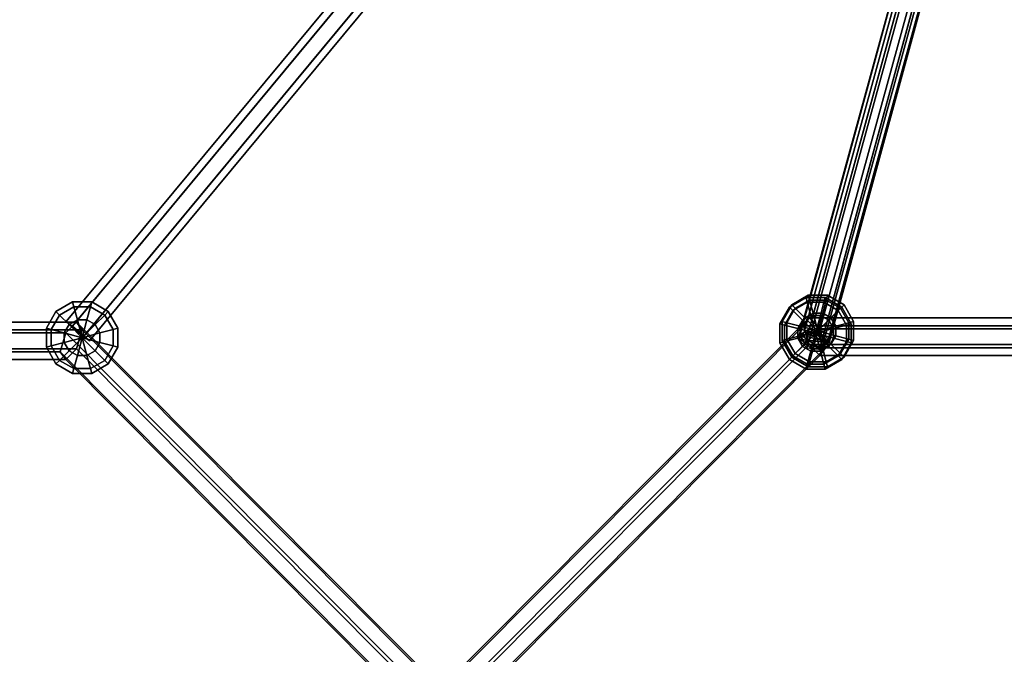
# Model space of a CAD drawing. Extents: x 11419 to 29947, y 25183 to 41100.
# Drawn here: x 19781 to 20367, y 36542 to 36920 of the extents above; entities that cross this region are included whole.
import ezdxf

# ---------------------------------------------------------------- set-up
doc = ezdxf.new("R2010")
doc.units = 0
for name, color, linetype in [('SMB_BEFESTIGUNGEN', 7, 'CONTINUOUS'), ('SMB_RAUMNETZ', 7, 'CONTINUOUS'), ('SMB_ROHRGERUST', 7, 'CONTINUOUS'), ('SMB_SPIELEBENE', 7, 'CONTINUOUS')]:
    doc.layers.add(name, color=color, linetype=linetype)

# ---------------------------------------------------------------- blocks, each defined once
blk = doc.blocks.new('__18__')
at = {"layer": 'SMB_ROHRGERUST', "color": 1, "linetype": 'CONTINUOUS'}
for points in [[(19201.14, 36467.52, 3535.52), (20451.14, 37717.52, 1767.76), (20464, 37722.28, 1780.23), (19214, 36472.28, 3547.99)], [(19214, 36472.28, 3547.99), (20464, 37722.28, 1780.23), (20480.06, 37717.13, 1787.93), (19230.06, 36467.13, 3555.69)], [(19196.37, 36454.65, 3523.05), (20446.37, 37704.65, 1755.29), (20451.14, 37717.52, 1767.76), (19201.14, 36467.52, 3535.52)], [(19230.06, 36467.13, 3555.69), (20480.06, 37717.13, 1787.93), (20493.17, 37704.02, 1787.93), (19243.17, 36454.02, 3555.69)], [(19201.53, 36438.6, 3515.35), (20451.53, 37688.6, 1747.59), (20446.37, 37704.65, 1755.29), (19196.37, 36454.65, 3523.05)], [(19243.17, 36454.02, 3555.69), (20493.17, 37704.02, 1787.93), (20498.33, 37687.96, 1780.23), (19248.33, 36437.96, 3547.99)], [(19214.64, 36425.49, 3515.35), (20464.64, 37675.49, 1747.59), (20451.53, 37688.6, 1747.59), (19201.53, 36438.6, 3515.35)], [(19248.33, 36437.96, 3547.99), (20498.33, 37687.96, 1780.23), (20493.56, 37675.09, 1767.76), (19243.56, 36425.09, 3535.52)], [(19230.7, 36420.33, 3523.05), (20480.7, 37670.33, 1755.29), (20464.64, 37675.49, 1747.59), (19214.64, 36425.49, 3515.35)], [(19243.56, 36425.09, 3535.52), (20493.56, 37675.09, 1767.76), (20480.7, 37670.33, 1755.29), (19230.7, 36420.33, 3523.05)]]:
    blk.add_3dface(points, dxfattribs=at)
blk = doc.blocks.new('__30__')
at = {"layer": 'SMB_ROHRGERUST', "color": 1, "linetype": 'CONTINUOUS'}
for points in [[(19214, 36472.28, -12.47), (20464, 37722.28, 1755.29), (20451.14, 37717.52, 1767.76), (19201.14, 36467.52)], [(19230.06, 36467.13, -20.17), (20480.06, 37717.13, 1747.59), (20464, 37722.28, 1755.29), (19214, 36472.28, -12.47)], [(19201.14, 36467.52), (20451.14, 37717.52, 1767.76), (20446.37, 37704.65, 1780.23), (19196.37, 36454.65, 12.47)], [(19243.17, 36454.02, -20.17), (20493.17, 37704.02, 1747.59), (20480.06, 37717.13, 1747.59), (19230.06, 36467.13, -20.17)], [(19196.37, 36454.65, 12.47), (20446.37, 37704.65, 1780.23), (20451.53, 37688.6, 1787.93), (19201.53, 36438.6, 20.17)], [(19248.33, 36437.96, -12.47), (20498.33, 37687.96, 1755.29), (20493.17, 37704.02, 1747.59), (19243.17, 36454.02, -20.17)], [(19201.53, 36438.6, 20.17), (20451.53, 37688.6, 1787.93), (20464.64, 37675.49, 1787.93), (19214.64, 36425.49, 20.17)], [(19243.56, 36425.09), (20493.56, 37675.09, 1767.76), (20498.33, 37687.96, 1755.29), (19248.33, 36437.96, -12.47)], [(19214.64, 36425.49, 20.17), (20464.64, 37675.49, 1787.93), (20480.7, 37670.33, 1780.23), (19230.7, 36420.33, 12.47)], [(19230.7, 36420.33, 12.47), (20480.7, 37670.33, 1780.23), (20493.56, 37675.09, 1767.76), (19243.56, 36425.09)]]:
    blk.add_3dface(points, dxfattribs=at)
blk = doc.blocks.new('__70__')
at = {"layer": 'SMB_RAUMNETZ', "color": 1, "linetype": 'CONTINUOUS'}
for points in [[(20028.74, 36519.41, 2037.8), (20250.54, 36742.5, 2350.56), (20247.3, 36737.84, 2360.79), (20022.25, 36511.48, 2043.45)], [(20022.25, 36511.48, 2043.45), (20247.3, 36737.84, 2360.79), (20250.54, 36726.65, 2361.87), (20028.74, 36503.56, 2049.1)], [(20041.72, 36519.41, 2037.8), (20257.03, 36735.97, 2341.41), (20250.54, 36742.5, 2350.56), (20028.74, 36519.41, 2037.8)], [(20250.54, 36742.5, 2350.56), (20694.16, 36742.5, 2350.56), (20697.4, 36737.84, 2360.79), (20247.3, 36737.84, 2360.79)], [(20247.3, 36737.84, 2360.79), (20697.4, 36737.84, 2360.79), (20694.16, 36726.65, 2361.87), (20250.54, 36726.65, 2361.87)], [(20257.03, 36735.97, 2341.41), (20687.67, 36735.97, 2341.41), (20694.16, 36742.5, 2350.56), (20250.54, 36742.5, 2350.56)], [(20048.21, 36511.48, 2043.45), (20260.28, 36724.78, 2342.49), (20257.03, 36735.97, 2341.41), (20041.72, 36519.41, 2037.8)], [(20260.28, 36724.78, 2342.49), (20684.42, 36724.78, 2342.49), (20687.67, 36735.97, 2341.41), (20257.03, 36735.97, 2341.41)], [(20028.74, 36503.56, 2049.1), (20250.54, 36726.65, 2361.87), (20257.03, 36720.12, 2352.72), (20041.72, 36503.56, 2049.1)], [(20250.54, 36726.65, 2361.87), (20694.16, 36726.65, 2361.87), (20687.67, 36720.12, 2352.72), (20257.03, 36720.12, 2352.72)], [(20041.72, 36503.56, 2049.1), (20257.03, 36720.12, 2352.72), (20260.28, 36724.78, 2342.49), (20048.21, 36511.48, 2043.45)], [(20257.03, 36720.12, 2352.72), (20687.67, 36720.12, 2352.72), (20684.42, 36724.78, 2342.49), (20260.28, 36724.78, 2342.49)]]:
    blk.add_3dface(points, dxfattribs=at)
blk = doc.blocks.new('__73__')
at = {"layer": 'SMB_RAUMNETZ', "color": 1, "linetype": 'CONTINUOUS'}
for points in [[(20022.25, 36511.48, 2659.83), (20247.3, 36737.84, 2342.49), (20250.54, 36742.5, 2352.72), (20028.74, 36519.41, 2665.48)], [(20028.74, 36503.56, 2654.18), (20250.54, 36726.65, 2341.41), (20247.3, 36737.84, 2342.49), (20022.25, 36511.48, 2659.83)], [(20028.74, 36519.41, 2665.48), (20250.54, 36742.5, 2352.72), (20257.03, 36735.97, 2361.87), (20041.72, 36519.41, 2665.48)], [(20247.3, 36737.84, 2342.49), (20697.4, 36737.84, 2342.49), (20694.16, 36742.5, 2352.72), (20250.54, 36742.5, 2352.72)], [(20250.54, 36726.65, 2341.41), (20694.16, 36726.65, 2341.41), (20697.4, 36737.84, 2342.49), (20247.3, 36737.84, 2342.49)], [(20250.54, 36742.5, 2352.72), (20694.16, 36742.5, 2352.72), (20687.67, 36735.97, 2361.87), (20257.03, 36735.97, 2361.87)], [(20041.72, 36519.41, 2665.48), (20257.03, 36735.97, 2361.87), (20260.28, 36724.78, 2360.79), (20048.21, 36511.48, 2659.83)], [(20257.03, 36735.97, 2361.87), (20687.67, 36735.97, 2361.87), (20684.42, 36724.78, 2360.79), (20260.28, 36724.78, 2360.79)], [(20041.72, 36503.56, 2654.18), (20257.03, 36720.12, 2350.56), (20250.54, 36726.65, 2341.41), (20028.74, 36503.56, 2654.18)], [(20257.03, 36720.12, 2350.56), (20687.67, 36720.12, 2350.56), (20694.16, 36726.65, 2341.41), (20250.54, 36726.65, 2341.41)], [(20048.21, 36511.48, 2659.83), (20260.28, 36724.78, 2360.79), (20257.03, 36720.12, 2350.56), (20041.72, 36503.56, 2654.18)], [(20260.28, 36724.78, 2360.79), (20684.42, 36724.78, 2360.79), (20687.67, 36720.12, 2350.56), (20257.03, 36720.12, 2350.56)]]:
    blk.add_3dface(points, dxfattribs=at)
blk = doc.blocks.new('__87__')
at = {"layer": 'SMB_RAUMNETZ', "color": 1, "linetype": 'CONTINUOUS'}
for points in [[(20022.25, 36511.48, 1427.07), (20247.3, 36737.84, 1109.73), (20250.54, 36742.5, 1119.95), (20028.74, 36519.41, 1432.72)], [(20028.74, 36503.56, 1421.42), (20250.54, 36726.65, 1108.65), (20247.3, 36737.84, 1109.73), (20022.25, 36511.48, 1427.07)], [(20028.74, 36519.41, 1432.72), (20250.54, 36742.5, 1119.95), (20257.03, 36735.97, 1129.11), (20041.72, 36519.41, 1432.72)], [(20247.3, 36737.84, 1109.73), (20697.4, 36737.84, 1109.73), (20694.16, 36742.5, 1119.95), (20250.54, 36742.5, 1119.95)], [(20250.54, 36726.65, 1108.65), (20694.16, 36726.65, 1108.65), (20697.4, 36737.84, 1109.73), (20247.3, 36737.84, 1109.73)], [(20250.54, 36742.5, 1119.95), (20694.16, 36742.5, 1119.95), (20687.67, 36735.97, 1129.11), (20257.03, 36735.97, 1129.11)], [(20041.72, 36519.41, 1432.72), (20257.03, 36735.97, 1129.11), (20260.28, 36724.78, 1128.03), (20048.21, 36511.48, 1427.07)], [(20257.03, 36735.97, 1129.11), (20687.67, 36735.97, 1129.11), (20684.42, 36724.78, 1128.03), (20260.28, 36724.78, 1128.03)], [(20041.72, 36503.56, 1421.42), (20257.03, 36720.12, 1117.8), (20250.54, 36726.65, 1108.65), (20028.74, 36503.56, 1421.42)], [(20257.03, 36720.12, 1117.8), (20687.67, 36720.12, 1117.8), (20694.16, 36726.65, 1108.65), (20250.54, 36726.65, 1108.65)], [(20048.21, 36511.48, 1427.07), (20260.28, 36724.78, 1128.03), (20257.03, 36720.12, 1117.8), (20041.72, 36503.56, 1421.42)], [(20260.28, 36724.78, 1128.03), (20684.42, 36724.78, 1128.03), (20687.67, 36720.12, 1117.8), (20257.03, 36720.12, 1117.8)]]:
    blk.add_3dface(points, dxfattribs=at)
blk = doc.blocks.new('__90__')
at = {"layer": 'SMB_RAUMNETZ', "color": 1, "linetype": 'CONTINUOUS'}
for points in [[(20028.74, 36519.41, 805.03), (20250.54, 36742.5, 1117.8), (20247.3, 36737.84, 1128.03), (20022.25, 36511.48, 810.69)], [(20022.25, 36511.48, 810.69), (20247.3, 36737.84, 1128.03), (20250.54, 36726.65, 1129.11), (20028.74, 36503.56, 816.34)], [(20041.72, 36519.41, 805.03), (20257.03, 36735.97, 1108.65), (20250.54, 36742.5, 1117.8), (20028.74, 36519.41, 805.03)], [(20250.54, 36742.5, 1117.8), (20694.16, 36742.5, 1117.8), (20697.4, 36737.84, 1128.03), (20247.3, 36737.84, 1128.03)], [(20247.3, 36737.84, 1128.03), (20697.4, 36737.84, 1128.03), (20694.16, 36726.65, 1129.11), (20250.54, 36726.65, 1129.11)], [(20257.03, 36735.97, 1108.65), (20687.67, 36735.97, 1108.65), (20694.16, 36742.5, 1117.8), (20250.54, 36742.5, 1117.8)], [(20048.21, 36511.48, 810.69), (20260.28, 36724.78, 1109.73), (20257.03, 36735.97, 1108.65), (20041.72, 36519.41, 805.03)], [(20260.28, 36724.78, 1109.73), (20684.42, 36724.78, 1109.73), (20687.67, 36735.97, 1108.65), (20257.03, 36735.97, 1108.65)], [(20028.74, 36503.56, 816.34), (20250.54, 36726.65, 1129.11), (20257.03, 36720.12, 1119.95), (20041.72, 36503.56, 816.34)], [(20250.54, 36726.65, 1129.11), (20694.16, 36726.65, 1129.11), (20687.67, 36720.12, 1119.95), (20257.03, 36720.12, 1119.95)], [(20041.72, 36503.56, 816.34), (20257.03, 36720.12, 1119.95), (20260.28, 36724.78, 1109.73), (20048.21, 36511.48, 810.69)], [(20257.03, 36720.12, 1119.95), (20687.67, 36720.12, 1119.95), (20684.42, 36724.78, 1109.73), (20260.28, 36724.78, 1109.73)]]:
    blk.add_3dface(points, dxfattribs=at)
blk = doc.blocks.new('__116__')
at = {"layer": 'SMB_RAUMNETZ', "color": 1, "linetype": 'CONTINUOUS'}
for points in [[(19371.26, 36740.05, 1734.18), (19814.88, 36740.05, 1734.18), (19818.12, 36735.39, 1744.41), (19368.02, 36735.39, 1744.41)], [(19377.75, 36733.53, 1725.03), (19808.39, 36733.53, 1725.03), (19814.88, 36740.05, 1734.18), (19371.26, 36740.05, 1734.18)], [(19808.39, 36733.53, 1725.03), (20023.7, 36516.96, 1421.42), (20036.68, 36516.96, 1421.42), (19814.88, 36740.05, 1734.18)], [(19814.88, 36740.05, 1734.18), (20036.68, 36516.96, 1421.42), (20043.17, 36509.03, 1427.07), (19818.12, 36735.39, 1744.41)], [(19368.02, 36735.39, 1744.41), (19818.12, 36735.39, 1744.41), (19814.88, 36724.2, 1745.49), (19371.26, 36724.2, 1745.49)], [(19381, 36722.34, 1726.11), (19805.14, 36722.34, 1726.11), (19808.39, 36733.53, 1725.03), (19377.75, 36733.53, 1725.03)], [(19805.14, 36722.34, 1726.11), (20017.21, 36509.03, 1427.07), (20023.7, 36516.96, 1421.42), (19808.39, 36733.53, 1725.03)], [(19818.12, 36735.39, 1744.41), (20043.17, 36509.03, 1427.07), (20036.68, 36501.11, 1432.72), (19814.88, 36724.2, 1745.49)], [(19371.26, 36724.2, 1745.49), (19814.88, 36724.2, 1745.49), (19808.39, 36717.68, 1736.34), (19377.75, 36717.68, 1736.34)], [(19377.75, 36717.68, 1736.34), (19808.39, 36717.68, 1736.34), (19805.14, 36722.34, 1726.11), (19381, 36722.34, 1726.11)], [(19808.39, 36717.68, 1736.34), (20023.7, 36501.11, 1432.72), (20017.21, 36509.03, 1427.07), (19805.14, 36722.34, 1726.11)], [(19814.88, 36724.2, 1745.49), (20036.68, 36501.11, 1432.72), (20023.7, 36501.11, 1432.72), (19808.39, 36717.68, 1736.34)]]:
    blk.add_3dface(points, dxfattribs=at)
blk = doc.blocks.new('__118__')
at = {"layer": 'SMB_RAUMNETZ', "color": 1, "linetype": 'CONTINUOUS'}
for points in [[(19368.02, 36735.39, 1726.11), (19818.12, 36735.39, 1726.11), (19814.88, 36740.05, 1736.34), (19371.26, 36740.05, 1736.34)], [(19371.26, 36740.05, 1736.34), (19814.88, 36740.05, 1736.34), (19808.39, 36733.53, 1745.49), (19377.75, 36733.53, 1745.49)], [(19814.88, 36740.05, 1736.34), (20036.68, 36516.96, 2049.1), (20023.7, 36516.96, 2049.1), (19808.39, 36733.53, 1745.49)], [(19818.12, 36735.39, 1726.11), (20043.17, 36509.03, 2043.45), (20036.68, 36516.96, 2049.1), (19814.88, 36740.05, 1736.34)], [(19371.26, 36724.2, 1725.03), (19814.88, 36724.2, 1725.03), (19818.12, 36735.39, 1726.11), (19368.02, 36735.39, 1726.11)], [(19377.75, 36733.53, 1745.49), (19808.39, 36733.53, 1745.49), (19805.14, 36722.34, 1744.41), (19381, 36722.34, 1744.41)], [(19808.39, 36733.53, 1745.49), (20023.7, 36516.96, 2049.1), (20017.21, 36509.03, 2043.45), (19805.14, 36722.34, 1744.41)], [(19814.88, 36724.2, 1725.03), (20036.68, 36501.11, 2037.8), (20043.17, 36509.03, 2043.45), (19818.12, 36735.39, 1726.11)], [(19377.75, 36717.68, 1734.18), (19808.39, 36717.68, 1734.18), (19814.88, 36724.2, 1725.03), (19371.26, 36724.2, 1725.03)], [(19381, 36722.34, 1744.41), (19805.14, 36722.34, 1744.41), (19808.39, 36717.68, 1734.18), (19377.75, 36717.68, 1734.18)], [(19805.14, 36722.34, 1744.41), (20017.21, 36509.03, 2043.45), (20023.7, 36501.11, 2037.8), (19808.39, 36717.68, 1734.18)], [(19808.39, 36717.68, 1734.18), (20023.7, 36501.11, 2037.8), (20036.68, 36501.11, 2037.8), (19814.88, 36724.2, 1725.03)]]:
    blk.add_3dface(points, dxfattribs=at)
blk = doc.blocks.new('__216__')
at = {"layer": 'SMB_RAUMNETZ', "color": 1, "linetype": 'CONTINUOUS'}
for points in [[(19808.74, 36740.27, 1736.34), (20465.43, 37531.29, 1767.35), (20468.74, 37528.23, 1775.14), (19812.05, 36737.21, 1744.13)], [(19812.35, 36737.58, 1728.55), (20469.04, 37528.59, 1759.56), (20465.43, 37531.29, 1767.35), (19808.74, 36740.27, 1736.34)], [(19812.05, 36737.21, 1744.13), (20468.74, 37528.23, 1775.14), (20475.66, 37522.48, 1775.14), (19818.98, 36731.47, 1744.13)], [(19819.28, 36731.83, 1728.55), (20475.96, 37522.85, 1759.56), (20469.04, 37528.59, 1759.56), (19812.35, 36737.58, 1728.55)], [(19818.98, 36731.47, 1744.13), (20475.66, 37522.48, 1775.14), (20479.27, 37519.79, 1767.35), (19822.59, 36728.77, 1736.34)], [(19822.59, 36728.77, 1736.34), (20479.27, 37519.79, 1767.35), (20475.96, 37522.85, 1759.56), (19819.28, 36731.83, 1728.55)]]:
    blk.add_3dface(points, dxfattribs=at)
mesh = blk.add_polyface(dxfattribs=at)
corners = [(19822.59, 36728.77, 1736.34), (19812.35, 36737.58, 1728.55), (19819.28, 36731.83, 1728.55), (19808.74, 36740.27, 1736.34), (19818.98, 36731.47, 1744.13), (19812.05, 36737.21, 1744.13)]
mesh.append_faces([[corners[k] for k in face] for face in [(0, 1, 2), (3, 4, 5)]], dxfattribs={"vtx0": -1, "color": 1})
mesh.append_faces([[corners[k] for k in face] for face in [(1, 0, 3)]], dxfattribs={"vtx0": -1, "vtx1": -1, "color": 1})
mesh.append_faces([[corners[k] for k in face] for face in [(3, 0, 4)]], dxfattribs={"vtx0": -1, "vtx2": -1, "color": 1})
blk = doc.blocks.new('__218__')
at = {"layer": 'SMB_RAUMNETZ', "color": 1, "linetype": 'CONTINUOUS'}
for points in [[(20250.82, 36736.11, 1113.81), (20469.27, 37536.11, 1761.2), (20463.67, 37532.66, 1767.35), (20245.21, 36732.67, 1119.95)], [(20259.5, 36733.74, 1113.81), (20477.95, 37533.73, 1761.2), (20469.27, 37536.11, 1761.2), (20250.82, 36736.11, 1113.81)], [(20245.21, 36732.67, 1119.95), (20463.67, 37532.66, 1767.35), (20466.75, 37526.85, 1773.49), (20248.29, 36726.86, 1126.1)], [(20262.58, 36727.93, 1119.95), (20481.03, 37527.92, 1767.35), (20477.95, 37533.73, 1761.2), (20259.5, 36733.74, 1113.81)], [(20248.29, 36726.86, 1126.1), (20466.75, 37526.85, 1773.49), (20475.43, 37524.48, 1773.49), (20256.97, 36724.49, 1126.1)], [(20256.97, 36724.49, 1126.1), (20475.43, 37524.48, 1773.49), (20481.03, 37527.92, 1767.35), (20262.58, 36727.93, 1119.95)]]:
    blk.add_3dface(points, dxfattribs=at)
mesh = blk.add_polyface(dxfattribs=at)
corners = [(20463.67, 37532.66, 1767.35), (20477.95, 37533.73, 1761.2), (20469.27, 37536.11, 1761.2), (20481.03, 37527.92, 1767.35), (20466.75, 37526.85, 1773.49), (20475.43, 37524.48, 1773.49)]
mesh.append_faces([[corners[k] for k in face] for face in [(0, 1, 2), (3, 4, 5)]], dxfattribs={"vtx0": -1, "color": 1})
mesh.append_faces([[corners[k] for k in face] for face in [(1, 0, 3)]], dxfattribs={"vtx0": -1, "vtx1": -1, "color": 1})
mesh.append_faces([[corners[k] for k in face] for face in [(3, 0, 4)]], dxfattribs={"vtx0": -1, "vtx2": -1, "color": 1})
mesh = blk.add_polyface(dxfattribs=at)
corners = [(20262.58, 36727.93, 1119.95), (20250.82, 36736.11, 1113.81), (20259.5, 36733.74, 1113.81), (20245.21, 36732.67, 1119.95), (20256.97, 36724.49, 1126.1), (20248.29, 36726.86, 1126.1)]
mesh.append_faces([[corners[k] for k in face] for face in [(0, 1, 2), (3, 4, 5)]], dxfattribs={"vtx0": -1, "color": 1})
mesh.append_faces([[corners[k] for k in face] for face in [(1, 0, 3)]], dxfattribs={"vtx0": -1, "vtx1": -1, "color": 1})
mesh.append_faces([[corners[k] for k in face] for face in [(3, 0, 4)]], dxfattribs={"vtx0": -1, "vtx2": -1, "color": 1})
blk = doc.blocks.new('__220__')
at = {"layer": 'SMB_RAUMNETZ', "color": 1, "linetype": 'CONTINUOUS'}
for points in [[(20244.09, 36729.85, 2349.69), (20462.98, 37527.45, 1765.4), (20466.5, 37531.7, 1772.51), (20247.61, 36734.1, 2356.8)], [(20247.61, 36734.1, 2356.8), (20466.5, 37531.7, 1772.51), (20475.23, 37530.73, 1774.46), (20256.34, 36733.13, 2358.75)], [(20256.34, 36733.13, 2358.75), (20475.23, 37530.73, 1774.46), (20480.44, 37525.52, 1769.3), (20261.55, 36727.92, 2353.59)], [(20249.3, 36724.64, 2344.53), (20468.19, 37522.24, 1760.23), (20462.98, 37527.45, 1765.4), (20244.09, 36729.85, 2349.69)], [(20258.03, 36723.67, 2346.48), (20476.92, 37521.27, 1762.18), (20468.19, 37522.24, 1760.23), (20249.3, 36724.64, 2344.53)], [(20261.55, 36727.92, 2353.59), (20480.44, 37525.52, 1769.3), (20476.92, 37521.27, 1762.18), (20258.03, 36723.67, 2346.48)]]:
    blk.add_3dface(points, dxfattribs=at)
mesh = blk.add_polyface(dxfattribs=at)
corners = [(20462.98, 37527.45, 1765.4), (20476.92, 37521.27, 1762.18), (20468.19, 37522.24, 1760.23), (20480.44, 37525.52, 1769.3), (20466.5, 37531.7, 1772.51), (20475.23, 37530.73, 1774.46)]
mesh.append_faces([[corners[k] for k in face] for face in [(0, 1, 2), (3, 4, 5)]], dxfattribs={"vtx0": -1, "color": 1})
mesh.append_faces([[corners[k] for k in face] for face in [(1, 0, 3)]], dxfattribs={"vtx0": -1, "vtx1": -1, "color": 1})
mesh.append_faces([[corners[k] for k in face] for face in [(3, 0, 4)]], dxfattribs={"vtx0": -1, "vtx2": -1, "color": 1})
mesh = blk.add_polyface(dxfattribs=at)
corners = [(20258.03, 36723.67, 2346.48), (20244.09, 36729.85, 2349.69), (20249.3, 36724.64, 2344.53), (20261.55, 36727.92, 2353.59), (20247.61, 36734.1, 2356.8), (20256.34, 36733.13, 2358.75)]
mesh.append_faces([[corners[k] for k in face] for face in [(0, 1, 2), (4, 3, 5)]], dxfattribs={"vtx0": -1, "color": 1})
mesh.append_faces([[corners[k] for k in face] for face in [(1, 3, 4)]], dxfattribs={"vtx0": -1, "vtx1": -1, "color": 1})
mesh.append_faces([[corners[k] for k in face] for face in [(1, 0, 3)]], dxfattribs={"vtx0": -1, "vtx2": -1, "color": 1})
blk = doc.blocks.new('__299__')
at = {"layer": 'SMB_BEFESTIGUNGEN', "color": 1, "linetype": 'CONTINUOUS'}
for points in [[(20250.86, 36753.12, 1108.95), (20250.1, 36755.97, 1119.95), (20240.23, 36750.27, 1119.95), (20242.32, 36748.19, 1108.95)], [(20250.1, 36755.97, 1119.95), (20250.86, 36753.12, 1130.95), (20242.32, 36748.19, 1130.95), (20240.23, 36750.27, 1119.95)], [(20260.72, 36753.12, 1108.95), (20261.49, 36755.97, 1119.95), (20250.1, 36755.97, 1119.95), (20250.86, 36753.12, 1108.95)], [(20261.49, 36755.97, 1119.95), (20260.72, 36753.12, 1130.95), (20250.86, 36753.12, 1130.95), (20250.1, 36755.97, 1119.95)], [(20269.26, 36748.19, 1108.95), (20271.35, 36750.27, 1119.95), (20261.49, 36755.97, 1119.95), (20260.72, 36753.12, 1108.95)], [(20271.35, 36750.27, 1119.95), (20269.26, 36748.19, 1130.95), (20260.72, 36753.12, 1130.95), (20261.49, 36755.97, 1119.95)], [(20242.32, 36748.19, 1108.95), (20240.23, 36750.27, 1119.95), (20234.54, 36740.41, 1119.95), (20237.39, 36739.65, 1108.95)], [(20240.23, 36750.27, 1119.95), (20242.32, 36748.19, 1130.95), (20237.39, 36739.65, 1130.95), (20234.54, 36740.41, 1119.95)], [(20252.94, 36745.34, 1100.9), (20250.86, 36753.12, 1108.95), (20242.32, 36748.19, 1108.95), (20248.01, 36742.49, 1100.9)], [(20250.86, 36753.12, 1130.95), (20252.94, 36745.34, 1139.01), (20248.01, 36742.49, 1139.01), (20242.32, 36748.19, 1130.95)], [(20258.64, 36745.34, 1100.9), (20260.72, 36753.12, 1108.95), (20250.86, 36753.12, 1108.95), (20252.94, 36745.34, 1100.9)], [(20260.72, 36753.12, 1130.95), (20258.64, 36745.34, 1139.01), (20252.94, 36745.34, 1139.01), (20250.86, 36753.12, 1130.95)], [(20263.57, 36742.49, 1100.9), (20269.26, 36748.19, 1108.95), (20260.72, 36753.12, 1108.95), (20258.64, 36745.34, 1100.9)], [(20269.26, 36748.19, 1130.95), (20263.57, 36742.49, 1139.01), (20258.64, 36745.34, 1139.01), (20260.72, 36753.12, 1130.95)], [(20274.19, 36739.65, 1108.95), (20277.04, 36740.41, 1119.95), (20271.35, 36750.27, 1119.95), (20269.26, 36748.19, 1108.95)], [(20277.04, 36740.41, 1119.95), (20274.19, 36739.65, 1130.95), (20269.26, 36748.19, 1130.95), (20271.35, 36750.27, 1119.95)], [(20248.01, 36742.49, 1100.9), (20242.32, 36748.19, 1108.95), (20237.39, 36739.65, 1108.95), (20245.17, 36737.56, 1100.9)], [(20242.32, 36748.19, 1130.95), (20248.01, 36742.49, 1139.01), (20245.17, 36737.56, 1139.01), (20237.39, 36739.65, 1130.95)], [(20252.94, 36745.34, 1100.9), (20248.01, 36742.49, 1100.9), (20255.79, 36734.72, 1097.95)], [(20252.94, 36745.34, 1139.01), (20255.79, 36734.72, 1141.95), (20248.01, 36742.49, 1139.01)], [(20258.64, 36745.34, 1100.9), (20252.94, 36745.34, 1100.9), (20255.79, 36734.72, 1097.95)], [(20258.64, 36745.34, 1139.01), (20255.79, 36734.72, 1141.95), (20252.94, 36745.34, 1139.01)], [(20263.57, 36742.49, 1100.9), (20258.64, 36745.34, 1100.9), (20255.79, 36734.72, 1097.95)], [(20263.57, 36742.49, 1139.01), (20255.79, 36734.72, 1141.95), (20258.64, 36745.34, 1139.01)], [(20266.42, 36737.56, 1100.9), (20274.19, 36739.65, 1108.95), (20269.26, 36748.19, 1108.95), (20263.57, 36742.49, 1100.9)], [(20274.19, 36739.65, 1130.95), (20266.42, 36737.56, 1139.01), (20263.57, 36742.49, 1139.01), (20269.26, 36748.19, 1130.95)], [(20237.39, 36739.65, 1108.95), (20234.54, 36740.41, 1119.95), (20234.54, 36729.02, 1119.95), (20237.39, 36729.78, 1108.95)], [(20234.54, 36740.41, 1119.95), (20237.39, 36739.65, 1130.95), (20237.39, 36729.78, 1130.95), (20234.54, 36729.02, 1119.95)], [(20245.17, 36737.56, 1100.9), (20237.39, 36739.65, 1108.95), (20237.39, 36729.78, 1108.95), (20245.17, 36731.87, 1100.9)], [(20237.39, 36739.65, 1130.95), (20245.17, 36737.56, 1139.01), (20245.17, 36731.87, 1139.01), (20237.39, 36729.78, 1130.95)], [(20248.01, 36742.49, 1100.9), (20245.17, 36737.56, 1100.9), (20255.79, 36734.72, 1097.95)], [(20248.01, 36742.49, 1139.01), (20255.79, 36734.72, 1141.95), (20245.17, 36737.56, 1139.01)], [(20245.17, 36737.56, 1100.9), (20245.17, 36731.87, 1100.9), (20255.79, 36734.72, 1097.95)], [(20245.17, 36737.56, 1139.01), (20255.79, 36734.72, 1141.95), (20245.17, 36731.87, 1139.01)], [(20266.42, 36737.56, 1100.9), (20263.57, 36742.49, 1100.9), (20255.79, 36734.72, 1097.95)], [(20266.42, 36737.56, 1139.01), (20255.79, 36734.72, 1141.95), (20263.57, 36742.49, 1139.01)], [(20266.42, 36731.87, 1100.9), (20266.42, 36737.56, 1100.9), (20255.79, 36734.72, 1097.95)], [(20266.42, 36731.87, 1139.01), (20255.79, 36734.72, 1141.95), (20266.42, 36737.56, 1139.01)], [(20266.42, 36731.87, 1100.9), (20274.19, 36729.78, 1108.95), (20274.19, 36739.65, 1108.95), (20266.42, 36737.56, 1100.9)], [(20274.19, 36729.78, 1130.95), (20266.42, 36731.87, 1139.01), (20266.42, 36737.56, 1139.01), (20274.19, 36739.65, 1130.95)], [(20274.19, 36729.78, 1108.95), (20277.04, 36729.02, 1119.95), (20277.04, 36740.41, 1119.95), (20274.19, 36739.65, 1108.95)], [(20277.04, 36729.02, 1119.95), (20274.19, 36729.78, 1130.95), (20274.19, 36739.65, 1130.95), (20277.04, 36740.41, 1119.95)], [(20245.17, 36731.87, 1100.9), (20237.39, 36729.78, 1108.95), (20242.32, 36721.24, 1108.95), (20248.01, 36726.94, 1100.9)], [(20237.39, 36729.78, 1130.95), (20245.17, 36731.87, 1139.01), (20248.01, 36726.94, 1139.01), (20242.32, 36721.24, 1130.95)], [(20245.17, 36731.87, 1100.9), (20248.01, 36726.94, 1100.9), (20255.79, 36734.72, 1097.95)], [(20245.17, 36731.87, 1139.01), (20255.79, 36734.72, 1141.95), (20248.01, 36726.94, 1139.01)], [(20248.01, 36726.94, 1100.9), (20252.94, 36724.09, 1100.9), (20255.79, 36734.72, 1097.95)], [(20248.01, 36726.94, 1139.01), (20255.79, 36734.72, 1141.95), (20252.94, 36724.09, 1139.01)], [(20252.94, 36724.09, 1100.9), (20258.64, 36724.09, 1100.9), (20255.79, 36734.72, 1097.95)], [(20252.94, 36724.09, 1139.01), (20255.79, 36734.72, 1141.95), (20258.64, 36724.09, 1139.01)], [(20263.57, 36726.94, 1100.9), (20266.42, 36731.87, 1100.9), (20255.79, 36734.72, 1097.95)], [(20263.57, 36726.94, 1139.01), (20255.79, 36734.72, 1141.95), (20266.42, 36731.87, 1139.01)], [(20258.64, 36724.09, 1100.9), (20263.57, 36726.94, 1100.9), (20255.79, 36734.72, 1097.95)], [(20258.64, 36724.09, 1139.01), (20255.79, 36734.72, 1141.95), (20263.57, 36726.94, 1139.01)], [(20263.57, 36726.94, 1100.9), (20269.26, 36721.24, 1108.95), (20274.19, 36729.78, 1108.95), (20266.42, 36731.87, 1100.9)], [(20269.26, 36721.24, 1130.95), (20263.57, 36726.94, 1139.01), (20266.42, 36731.87, 1139.01), (20274.19, 36729.78, 1130.95)], [(20237.39, 36729.78, 1108.95), (20234.54, 36729.02, 1119.95), (20240.23, 36719.16, 1119.95), (20242.32, 36721.24, 1108.95)], [(20234.54, 36729.02, 1119.95), (20237.39, 36729.78, 1130.95), (20242.32, 36721.24, 1130.95), (20240.23, 36719.16, 1119.95)], [(20248.01, 36726.94, 1100.9), (20242.32, 36721.24, 1108.95), (20250.86, 36716.31, 1108.95), (20252.94, 36724.09, 1100.9)], [(20242.32, 36721.24, 1130.95), (20248.01, 36726.94, 1139.01), (20252.94, 36724.09, 1139.01), (20250.86, 36716.31, 1130.95)], [(20258.64, 36724.09, 1100.9), (20260.72, 36716.31, 1108.95), (20269.26, 36721.24, 1108.95), (20263.57, 36726.94, 1100.9)], [(20260.72, 36716.31, 1130.95), (20258.64, 36724.09, 1139.01), (20263.57, 36726.94, 1139.01), (20269.26, 36721.24, 1130.95)], [(20269.26, 36721.24, 1108.95), (20271.35, 36719.16, 1119.95), (20277.04, 36729.02, 1119.95), (20274.19, 36729.78, 1108.95)], [(20271.35, 36719.16, 1119.95), (20269.26, 36721.24, 1130.95), (20274.19, 36729.78, 1130.95), (20277.04, 36729.02, 1119.95)], [(20242.32, 36721.24, 1108.95), (20240.23, 36719.16, 1119.95), (20250.1, 36713.46, 1119.95), (20250.86, 36716.31, 1108.95)], [(20240.23, 36719.16, 1119.95), (20242.32, 36721.24, 1130.95), (20250.86, 36716.31, 1130.95), (20250.1, 36713.46, 1119.95)], [(20252.94, 36724.09, 1100.9), (20250.86, 36716.31, 1108.95), (20260.72, 36716.31, 1108.95), (20258.64, 36724.09, 1100.9)], [(20250.86, 36716.31, 1130.95), (20252.94, 36724.09, 1139.01), (20258.64, 36724.09, 1139.01), (20260.72, 36716.31, 1130.95)], [(20260.72, 36716.31, 1108.95), (20261.49, 36713.46, 1119.95), (20271.35, 36719.16, 1119.95), (20269.26, 36721.24, 1108.95)], [(20261.49, 36713.46, 1119.95), (20260.72, 36716.31, 1130.95), (20269.26, 36721.24, 1130.95), (20271.35, 36719.16, 1119.95)], [(20250.86, 36716.31, 1108.95), (20250.1, 36713.46, 1119.95), (20261.49, 36713.46, 1119.95), (20260.72, 36716.31, 1108.95)], [(20250.1, 36713.46, 1119.95), (20250.86, 36716.31, 1130.95), (20260.72, 36716.31, 1130.95), (20261.49, 36713.46, 1119.95)]]:
    blk.add_3dface(points, dxfattribs=at)
blk = doc.blocks.new('__345__')
at = {"layer": 'SMB_BEFESTIGUNGEN', "color": 1, "linetype": 'CONTINUOUS'}
for points in [[(19813.24, 36749.12, 1724.38), (19812.47, 36751.97, 1735.38), (19802.61, 36746.27, 1735.38), (19804.7, 36744.19, 1724.38)], [(19812.47, 36751.97, 1735.38), (19813.24, 36749.12, 1746.38), (19804.7, 36744.19, 1746.38), (19802.61, 36746.27, 1735.38)], [(19815.32, 36741.34, 1716.32), (19813.24, 36749.12, 1724.38), (19804.7, 36744.19, 1724.38), (19810.39, 36738.5, 1716.32)], [(19813.24, 36749.12, 1746.38), (19815.32, 36741.34, 1754.43), (19810.39, 36738.5, 1754.43), (19804.7, 36744.19, 1746.38)], [(19823.1, 36749.12, 1724.38), (19823.86, 36751.97, 1735.38), (19812.47, 36751.97, 1735.38), (19813.24, 36749.12, 1724.38)], [(19823.86, 36751.97, 1735.38), (19823.1, 36749.12, 1746.38), (19813.24, 36749.12, 1746.38), (19812.47, 36751.97, 1735.38)], [(19821.02, 36741.34, 1716.32), (19823.1, 36749.12, 1724.38), (19813.24, 36749.12, 1724.38), (19815.32, 36741.34, 1716.32)], [(19823.1, 36749.12, 1746.38), (19821.02, 36741.34, 1754.43), (19815.32, 36741.34, 1754.43), (19813.24, 36749.12, 1746.38)], [(19825.95, 36738.5, 1716.32), (19831.64, 36744.19, 1724.38), (19823.1, 36749.12, 1724.38), (19821.02, 36741.34, 1716.32)], [(19831.64, 36744.19, 1746.38), (19825.95, 36738.5, 1754.43), (19821.02, 36741.34, 1754.43), (19823.1, 36749.12, 1746.38)], [(19831.64, 36744.19, 1724.38), (19833.73, 36746.27, 1735.38), (19823.86, 36751.97, 1735.38), (19823.1, 36749.12, 1724.38)], [(19833.73, 36746.27, 1735.38), (19831.64, 36744.19, 1746.38), (19823.1, 36749.12, 1746.38), (19823.86, 36751.97, 1735.38)], [(19804.7, 36744.19, 1724.38), (19802.61, 36746.27, 1735.38), (19796.92, 36736.41, 1735.38), (19799.77, 36735.65, 1724.38)], [(19802.61, 36746.27, 1735.38), (19804.7, 36744.19, 1746.38), (19799.77, 36735.65, 1746.38), (19796.92, 36736.41, 1735.38)], [(19810.39, 36738.5, 1716.32), (19804.7, 36744.19, 1724.38), (19799.77, 36735.65, 1724.38), (19807.54, 36733.57, 1716.32)], [(19804.7, 36744.19, 1746.38), (19810.39, 36738.5, 1754.43), (19807.54, 36733.57, 1754.43), (19799.77, 36735.65, 1746.38)], [(19828.79, 36733.57, 1716.32), (19836.57, 36735.65, 1724.38), (19831.64, 36744.19, 1724.38), (19825.95, 36738.5, 1716.32)], [(19836.57, 36735.65, 1746.38), (19828.79, 36733.57, 1754.43), (19825.95, 36738.5, 1754.43), (19831.64, 36744.19, 1746.38)], [(19836.57, 36735.65, 1724.38), (19839.42, 36736.41, 1735.38), (19833.73, 36746.27, 1735.38), (19831.64, 36744.19, 1724.38)], [(19839.42, 36736.41, 1735.38), (19836.57, 36735.65, 1746.38), (19831.64, 36744.19, 1746.38), (19833.73, 36746.27, 1735.38)], [(19810.39, 36738.5, 1716.32), (19807.54, 36733.57, 1716.32), (19818.17, 36730.72, 1713.38)], [(19810.39, 36738.5, 1754.43), (19818.17, 36730.72, 1757.38), (19807.54, 36733.57, 1754.43)], [(19815.32, 36741.34, 1716.32), (19810.39, 36738.5, 1716.32), (19818.17, 36730.72, 1713.38)], [(19815.32, 36741.34, 1754.43), (19818.17, 36730.72, 1757.38), (19810.39, 36738.5, 1754.43)], [(19821.02, 36741.34, 1716.32), (19815.32, 36741.34, 1716.32), (19818.17, 36730.72, 1713.38)], [(19821.02, 36741.34, 1754.43), (19818.17, 36730.72, 1757.38), (19815.32, 36741.34, 1754.43)], [(19825.95, 36738.5, 1716.32), (19821.02, 36741.34, 1716.32), (19818.17, 36730.72, 1713.38)], [(19825.95, 36738.5, 1754.43), (19818.17, 36730.72, 1757.38), (19821.02, 36741.34, 1754.43)], [(19828.79, 36733.57, 1716.32), (19825.95, 36738.5, 1716.32), (19818.17, 36730.72, 1713.38)], [(19828.79, 36733.57, 1754.43), (19818.17, 36730.72, 1757.38), (19825.95, 36738.5, 1754.43)], [(19799.77, 36735.65, 1724.38), (19796.92, 36736.41, 1735.38), (19796.92, 36725.02, 1735.38), (19799.77, 36725.79, 1724.38)], [(19796.92, 36736.41, 1735.38), (19799.77, 36735.65, 1746.38), (19799.77, 36725.79, 1746.38), (19796.92, 36725.02, 1735.38)], [(19807.54, 36733.57, 1716.32), (19799.77, 36735.65, 1724.38), (19799.77, 36725.79, 1724.38), (19807.54, 36727.87, 1716.32)], [(19799.77, 36735.65, 1746.38), (19807.54, 36733.57, 1754.43), (19807.54, 36727.87, 1754.43), (19799.77, 36725.79, 1746.38)], [(19807.54, 36733.57, 1716.32), (19807.54, 36727.87, 1716.32), (19818.17, 36730.72, 1713.38)], [(19807.54, 36733.57, 1754.43), (19818.17, 36730.72, 1757.38), (19807.54, 36727.87, 1754.43)], [(19828.79, 36727.87, 1716.32), (19828.79, 36733.57, 1716.32), (19818.17, 36730.72, 1713.38)], [(19828.79, 36727.87, 1754.43), (19818.17, 36730.72, 1757.38), (19828.79, 36733.57, 1754.43)], [(19828.79, 36727.87, 1716.32), (19836.57, 36725.79, 1724.38), (19836.57, 36735.65, 1724.38), (19828.79, 36733.57, 1716.32)], [(19836.57, 36725.79, 1746.38), (19828.79, 36727.87, 1754.43), (19828.79, 36733.57, 1754.43), (19836.57, 36735.65, 1746.38)], [(19836.57, 36725.79, 1724.38), (19839.42, 36725.02, 1735.38), (19839.42, 36736.41, 1735.38), (19836.57, 36735.65, 1724.38)], [(19839.42, 36725.02, 1735.38), (19836.57, 36725.79, 1746.38), (19836.57, 36735.65, 1746.38), (19839.42, 36736.41, 1735.38)], [(19799.77, 36725.79, 1724.38), (19796.92, 36725.02, 1735.38), (19802.61, 36715.16, 1735.38), (19804.7, 36717.25, 1724.38)], [(19796.92, 36725.02, 1735.38), (19799.77, 36725.79, 1746.38), (19804.7, 36717.25, 1746.38), (19802.61, 36715.16, 1735.38)], [(19807.54, 36727.87, 1716.32), (19799.77, 36725.79, 1724.38), (19804.7, 36717.25, 1724.38), (19810.39, 36722.94, 1716.32)], [(19799.77, 36725.79, 1746.38), (19807.54, 36727.87, 1754.43), (19810.39, 36722.94, 1754.43), (19804.7, 36717.25, 1746.38)], [(19807.54, 36727.87, 1716.32), (19810.39, 36722.94, 1716.32), (19818.17, 36730.72, 1713.38)], [(19807.54, 36727.87, 1754.43), (19818.17, 36730.72, 1757.38), (19810.39, 36722.94, 1754.43)], [(19810.39, 36722.94, 1716.32), (19815.32, 36720.09, 1716.32), (19818.17, 36730.72, 1713.38)], [(19810.39, 36722.94, 1754.43), (19818.17, 36730.72, 1757.38), (19815.32, 36720.09, 1754.43)], [(19815.32, 36720.09, 1716.32), (19821.02, 36720.09, 1716.32), (19818.17, 36730.72, 1713.38)], [(19815.32, 36720.09, 1754.43), (19818.17, 36730.72, 1757.38), (19821.02, 36720.09, 1754.43)], [(19825.95, 36722.94, 1716.32), (19828.79, 36727.87, 1716.32), (19818.17, 36730.72, 1713.38)], [(19825.95, 36722.94, 1754.43), (19818.17, 36730.72, 1757.38), (19828.79, 36727.87, 1754.43)], [(19821.02, 36720.09, 1716.32), (19825.95, 36722.94, 1716.32), (19818.17, 36730.72, 1713.38)], [(19821.02, 36720.09, 1754.43), (19818.17, 36730.72, 1757.38), (19825.95, 36722.94, 1754.43)], [(19825.95, 36722.94, 1716.32), (19831.64, 36717.25, 1724.38), (19836.57, 36725.79, 1724.38), (19828.79, 36727.87, 1716.32)], [(19831.64, 36717.25, 1746.38), (19825.95, 36722.94, 1754.43), (19828.79, 36727.87, 1754.43), (19836.57, 36725.79, 1746.38)], [(19831.64, 36717.25, 1724.38), (19833.73, 36715.16, 1735.38), (19839.42, 36725.02, 1735.38), (19836.57, 36725.79, 1724.38)], [(19833.73, 36715.16, 1735.38), (19831.64, 36717.25, 1746.38), (19836.57, 36725.79, 1746.38), (19839.42, 36725.02, 1735.38)], [(19810.39, 36722.94, 1716.32), (19804.7, 36717.25, 1724.38), (19813.24, 36712.32, 1724.38), (19815.32, 36720.09, 1716.32)], [(19804.7, 36717.25, 1746.38), (19810.39, 36722.94, 1754.43), (19815.32, 36720.09, 1754.43), (19813.24, 36712.32, 1746.38)], [(19815.32, 36720.09, 1716.32), (19813.24, 36712.32, 1724.38), (19823.1, 36712.32, 1724.38), (19821.02, 36720.09, 1716.32)], [(19813.24, 36712.32, 1746.38), (19815.32, 36720.09, 1754.43), (19821.02, 36720.09, 1754.43), (19823.1, 36712.32, 1746.38)], [(19821.02, 36720.09, 1716.32), (19823.1, 36712.32, 1724.38), (19831.64, 36717.25, 1724.38), (19825.95, 36722.94, 1716.32)], [(19823.1, 36712.32, 1746.38), (19821.02, 36720.09, 1754.43), (19825.95, 36722.94, 1754.43), (19831.64, 36717.25, 1746.38)], [(19804.7, 36717.25, 1724.38), (19802.61, 36715.16, 1735.38), (19812.47, 36709.47, 1735.38), (19813.24, 36712.32, 1724.38)], [(19802.61, 36715.16, 1735.38), (19804.7, 36717.25, 1746.38), (19813.24, 36712.32, 1746.38), (19812.47, 36709.47, 1735.38)], [(19823.1, 36712.32, 1724.38), (19823.86, 36709.47, 1735.38), (19833.73, 36715.16, 1735.38), (19831.64, 36717.25, 1724.38)], [(19823.86, 36709.47, 1735.38), (19823.1, 36712.32, 1746.38), (19831.64, 36717.25, 1746.38), (19833.73, 36715.16, 1735.38)], [(19813.24, 36712.32, 1724.38), (19812.47, 36709.47, 1735.38), (19823.86, 36709.47, 1735.38), (19823.1, 36712.32, 1724.38)], [(19812.47, 36709.47, 1735.38), (19813.24, 36712.32, 1746.38), (19823.1, 36712.32, 1746.38), (19823.86, 36709.47, 1735.38)]]:
    blk.add_3dface(points, dxfattribs=at)
blk = doc.blocks.new('__494__')
at = {"layer": 'SMB_BEFESTIGUNGEN', "color": 1, "linetype": 'CONTINUOUS'}
for points in [[(20249.49, 36751.75, 2338.84), (20248.72, 36754.59, 2349.84), (20238.86, 36748.9, 2349.84), (20240.95, 36746.81, 2338.84)], [(20248.72, 36754.59, 2349.84), (20249.49, 36751.75, 2360.84), (20240.95, 36746.81, 2360.84), (20238.86, 36748.9, 2349.84)], [(20251.57, 36743.97, 2330.78), (20249.49, 36751.75, 2338.84), (20240.95, 36746.81, 2338.84), (20246.64, 36741.12, 2330.78)], [(20249.49, 36751.75, 2360.84), (20251.57, 36743.97, 2368.89), (20246.64, 36741.12, 2368.89), (20240.95, 36746.81, 2360.84)], [(20259.35, 36751.75, 2338.84), (20260.11, 36754.59, 2349.84), (20248.72, 36754.59, 2349.84), (20249.49, 36751.75, 2338.84)], [(20260.11, 36754.59, 2349.84), (20259.35, 36751.75, 2360.84), (20249.49, 36751.75, 2360.84), (20248.72, 36754.59, 2349.84)], [(20257.27, 36743.97, 2330.78), (20259.35, 36751.75, 2338.84), (20249.49, 36751.75, 2338.84), (20251.57, 36743.97, 2330.78)], [(20259.35, 36751.75, 2360.84), (20257.27, 36743.97, 2368.89), (20251.57, 36743.97, 2368.89), (20249.49, 36751.75, 2360.84)], [(20262.2, 36741.12, 2330.78), (20267.89, 36746.81, 2338.84), (20259.35, 36751.75, 2338.84), (20257.27, 36743.97, 2330.78)], [(20267.89, 36746.81, 2360.84), (20262.2, 36741.12, 2368.89), (20257.27, 36743.97, 2368.89), (20259.35, 36751.75, 2360.84)], [(20267.89, 36746.81, 2338.84), (20269.97, 36748.9, 2349.84), (20260.11, 36754.59, 2349.84), (20259.35, 36751.75, 2338.84)], [(20269.97, 36748.9, 2349.84), (20267.89, 36746.81, 2360.84), (20259.35, 36751.75, 2360.84), (20260.11, 36754.59, 2349.84)], [(20240.95, 36746.81, 2338.84), (20238.86, 36748.9, 2349.84), (20233.17, 36739.04, 2349.84), (20236.02, 36738.27, 2338.84)], [(20238.86, 36748.9, 2349.84), (20240.95, 36746.81, 2360.84), (20236.02, 36738.27, 2360.84), (20233.17, 36739.04, 2349.84)], [(20246.64, 36741.12, 2330.78), (20240.95, 36746.81, 2338.84), (20236.02, 36738.27, 2338.84), (20243.79, 36736.19, 2330.78)], [(20240.95, 36746.81, 2360.84), (20246.64, 36741.12, 2368.89), (20243.79, 36736.19, 2368.89), (20236.02, 36738.27, 2360.84)], [(20251.57, 36743.97, 2330.78), (20246.64, 36741.12, 2330.78), (20254.42, 36733.34, 2327.84)], [(20251.57, 36743.97, 2368.89), (20254.42, 36733.34, 2371.84), (20246.64, 36741.12, 2368.89)], [(20257.27, 36743.97, 2330.78), (20251.57, 36743.97, 2330.78), (20254.42, 36733.34, 2327.84)], [(20257.27, 36743.97, 2368.89), (20254.42, 36733.34, 2371.84), (20251.57, 36743.97, 2368.89)], [(20262.2, 36741.12, 2330.78), (20257.27, 36743.97, 2330.78), (20254.42, 36733.34, 2327.84)], [(20262.2, 36741.12, 2368.89), (20254.42, 36733.34, 2371.84), (20257.27, 36743.97, 2368.89)], [(20265.04, 36736.19, 2330.78), (20272.82, 36738.27, 2338.84), (20267.89, 36746.81, 2338.84), (20262.2, 36741.12, 2330.78)], [(20272.82, 36738.27, 2360.84), (20265.04, 36736.19, 2368.89), (20262.2, 36741.12, 2368.89), (20267.89, 36746.81, 2360.84)], [(20272.82, 36738.27, 2338.84), (20275.67, 36739.04, 2349.84), (20269.97, 36748.9, 2349.84), (20267.89, 36746.81, 2338.84)], [(20275.67, 36739.04, 2349.84), (20272.82, 36738.27, 2360.84), (20267.89, 36746.81, 2360.84), (20269.97, 36748.9, 2349.84)], [(20236.02, 36738.27, 2338.84), (20233.17, 36739.04, 2349.84), (20233.17, 36727.65, 2349.84), (20236.02, 36728.41, 2338.84)], [(20233.17, 36739.04, 2349.84), (20236.02, 36738.27, 2360.84), (20236.02, 36728.41, 2360.84), (20233.17, 36727.65, 2349.84)], [(20243.79, 36736.19, 2330.78), (20236.02, 36738.27, 2338.84), (20236.02, 36728.41, 2338.84), (20243.79, 36730.5, 2330.78)], [(20236.02, 36738.27, 2360.84), (20243.79, 36736.19, 2368.89), (20243.79, 36730.5, 2368.89), (20236.02, 36728.41, 2360.84)], [(20246.64, 36741.12, 2330.78), (20243.79, 36736.19, 2330.78), (20254.42, 36733.34, 2327.84)], [(20246.64, 36741.12, 2368.89), (20254.42, 36733.34, 2371.84), (20243.79, 36736.19, 2368.89)], [(20265.04, 36736.19, 2330.78), (20262.2, 36741.12, 2330.78), (20254.42, 36733.34, 2327.84)], [(20265.04, 36736.19, 2368.89), (20254.42, 36733.34, 2371.84), (20262.2, 36741.12, 2368.89)], [(20265.04, 36730.5, 2330.78), (20272.82, 36728.41, 2338.84), (20272.82, 36738.27, 2338.84), (20265.04, 36736.19, 2330.78)], [(20272.82, 36728.41, 2360.84), (20265.04, 36730.5, 2368.89), (20265.04, 36736.19, 2368.89), (20272.82, 36738.27, 2360.84)], [(20272.82, 36728.41, 2338.84), (20275.67, 36727.65, 2349.84), (20275.67, 36739.04, 2349.84), (20272.82, 36738.27, 2338.84)], [(20275.67, 36727.65, 2349.84), (20272.82, 36728.41, 2360.84), (20272.82, 36738.27, 2360.84), (20275.67, 36739.04, 2349.84)], [(20243.79, 36736.19, 2330.78), (20243.79, 36730.5, 2330.78), (20254.42, 36733.34, 2327.84)], [(20243.79, 36736.19, 2368.89), (20254.42, 36733.34, 2371.84), (20243.79, 36730.5, 2368.89)], [(20243.79, 36730.5, 2330.78), (20246.64, 36725.56, 2330.78), (20254.42, 36733.34, 2327.84)], [(20243.79, 36730.5, 2368.89), (20254.42, 36733.34, 2371.84), (20246.64, 36725.56, 2368.89)], [(20246.64, 36725.56, 2330.78), (20251.57, 36722.72, 2330.78), (20254.42, 36733.34, 2327.84)], [(20246.64, 36725.56, 2368.89), (20254.42, 36733.34, 2371.84), (20251.57, 36722.72, 2368.89)], [(20251.57, 36722.72, 2330.78), (20257.27, 36722.72, 2330.78), (20254.42, 36733.34, 2327.84)], [(20251.57, 36722.72, 2368.89), (20254.42, 36733.34, 2371.84), (20257.27, 36722.72, 2368.89)], [(20265.04, 36730.5, 2330.78), (20265.04, 36736.19, 2330.78), (20254.42, 36733.34, 2327.84)], [(20265.04, 36730.5, 2368.89), (20254.42, 36733.34, 2371.84), (20265.04, 36736.19, 2368.89)], [(20262.2, 36725.56, 2330.78), (20265.04, 36730.5, 2330.78), (20254.42, 36733.34, 2327.84)], [(20262.2, 36725.56, 2368.89), (20254.42, 36733.34, 2371.84), (20265.04, 36730.5, 2368.89)], [(20257.27, 36722.72, 2330.78), (20262.2, 36725.56, 2330.78), (20254.42, 36733.34, 2327.84)], [(20257.27, 36722.72, 2368.89), (20254.42, 36733.34, 2371.84), (20262.2, 36725.56, 2368.89)], [(20236.02, 36728.41, 2338.84), (20233.17, 36727.65, 2349.84), (20238.86, 36717.79, 2349.84), (20240.95, 36719.87, 2338.84)], [(20233.17, 36727.65, 2349.84), (20236.02, 36728.41, 2360.84), (20240.95, 36719.87, 2360.84), (20238.86, 36717.79, 2349.84)], [(20243.79, 36730.5, 2330.78), (20236.02, 36728.41, 2338.84), (20240.95, 36719.87, 2338.84), (20246.64, 36725.56, 2330.78)], [(20236.02, 36728.41, 2360.84), (20243.79, 36730.5, 2368.89), (20246.64, 36725.56, 2368.89), (20240.95, 36719.87, 2360.84)], [(20262.2, 36725.56, 2330.78), (20267.89, 36719.87, 2338.84), (20272.82, 36728.41, 2338.84), (20265.04, 36730.5, 2330.78)], [(20267.89, 36719.87, 2360.84), (20262.2, 36725.56, 2368.89), (20265.04, 36730.5, 2368.89), (20272.82, 36728.41, 2360.84)], [(20267.89, 36719.87, 2338.84), (20269.97, 36717.79, 2349.84), (20275.67, 36727.65, 2349.84), (20272.82, 36728.41, 2338.84)], [(20269.97, 36717.79, 2349.84), (20267.89, 36719.87, 2360.84), (20272.82, 36728.41, 2360.84), (20275.67, 36727.65, 2349.84)], [(20240.95, 36719.87, 2338.84), (20238.86, 36717.79, 2349.84), (20248.72, 36712.09, 2349.84), (20249.49, 36714.94, 2338.84)], [(20238.86, 36717.79, 2349.84), (20240.95, 36719.87, 2360.84), (20249.49, 36714.94, 2360.84), (20248.72, 36712.09, 2349.84)], [(20246.64, 36725.56, 2330.78), (20240.95, 36719.87, 2338.84), (20249.49, 36714.94, 2338.84), (20251.57, 36722.72, 2330.78)], [(20240.95, 36719.87, 2360.84), (20246.64, 36725.56, 2368.89), (20251.57, 36722.72, 2368.89), (20249.49, 36714.94, 2360.84)], [(20251.57, 36722.72, 2330.78), (20249.49, 36714.94, 2338.84), (20259.35, 36714.94, 2338.84), (20257.27, 36722.72, 2330.78)], [(20249.49, 36714.94, 2360.84), (20251.57, 36722.72, 2368.89), (20257.27, 36722.72, 2368.89), (20259.35, 36714.94, 2360.84)], [(20257.27, 36722.72, 2330.78), (20259.35, 36714.94, 2338.84), (20267.89, 36719.87, 2338.84), (20262.2, 36725.56, 2330.78)], [(20259.35, 36714.94, 2360.84), (20257.27, 36722.72, 2368.89), (20262.2, 36725.56, 2368.89), (20267.89, 36719.87, 2360.84)], [(20259.35, 36714.94, 2338.84), (20260.11, 36712.09, 2349.84), (20269.97, 36717.79, 2349.84), (20267.89, 36719.87, 2338.84)], [(20260.11, 36712.09, 2349.84), (20259.35, 36714.94, 2360.84), (20267.89, 36719.87, 2360.84), (20269.97, 36717.79, 2349.84)], [(20249.49, 36714.94, 2338.84), (20248.72, 36712.09, 2349.84), (20260.11, 36712.09, 2349.84), (20259.35, 36714.94, 2338.84)], [(20248.72, 36712.09, 2349.84), (20249.49, 36714.94, 2360.84), (20259.35, 36714.94, 2360.84), (20260.11, 36712.09, 2349.84)]]:
    blk.add_3dface(points, dxfattribs=at)
blk = doc.blocks.new('__557__')
at = {"layer": 'SMB_SPIELEBENE', "color": 1, "linetype": 'CONTINUOUS'}
for points in [[(29946.64, 25182.65, -2), (29946.64, 40276.31, -2), (11418.82, 40276.31, -2), (11418.82, 25182.65, -2)], [(11418.82, 25182.65), (11418.82, 40276.31), (29946.64, 40276.31), (29946.64, 25182.65)]]:
    blk.add_3dface(points, dxfattribs=at)

msp = doc.modelspace()

# ---------------------------------------------------------------- block references
at = {"layer": 'SMB_BEFESTIGUNGEN', "color": 1, "linetype": 'CONTINUOUS'}
for name in ['__299__', '__345__', '__494__']:
    msp.add_blockref(name, (0, 0), dxfattribs=at)
at = {"layer": 'SMB_RAUMNETZ', "color": 1, "linetype": 'CONTINUOUS'}
for name in ['__218__', '__216__', '__220__', '__116__', '__118__', '__70__', '__73__', '__87__', '__90__']:
    msp.add_blockref(name, (0, 0), dxfattribs=at)
at = {"layer": 'SMB_ROHRGERUST', "color": 1, "linetype": 'CONTINUOUS'}
for name in ['__18__', '__30__']:
    msp.add_blockref(name, (0, 0), dxfattribs=at)
at = {"layer": 'SMB_SPIELEBENE', "color": 1, "linetype": 'CONTINUOUS'}
msp.add_blockref('__557__', (0, 0), dxfattribs=at)

doc.saveas('drawing.dxf')
